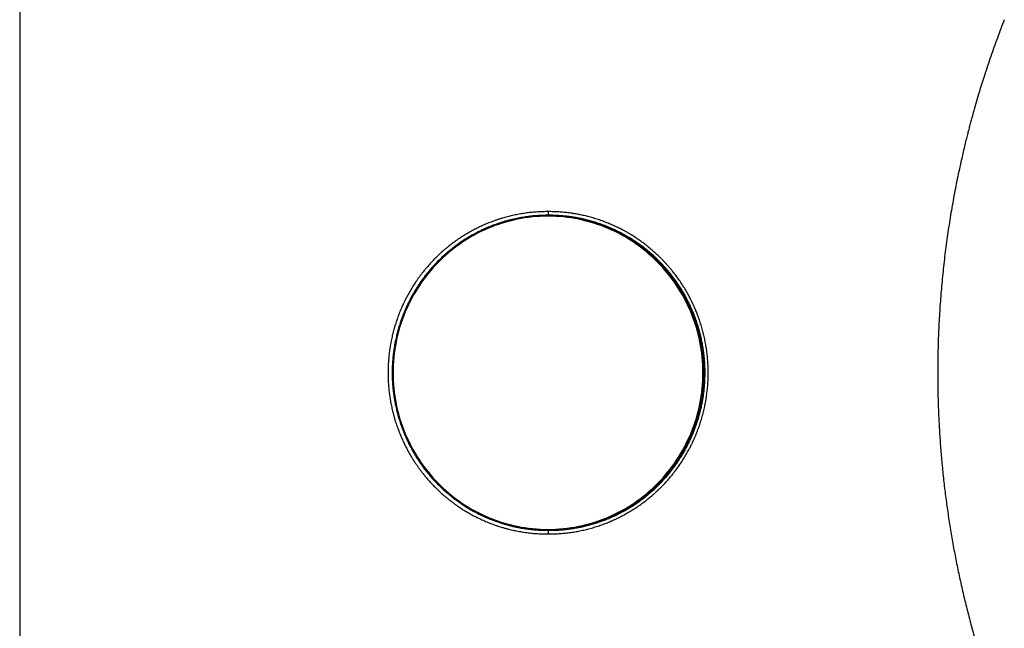
# Model space of a CAD drawing. Units: millimetres. Extents: x 2 to 137, y 257 to 371.
# Drawn here: x 18 to 23, y 342 to 345 of the extents above; entities that cross this region are included whole.
import ezdxf

# ---------------------------------------------------------------- set-up
doc = ezdxf.new("R2010")
doc.units = ezdxf.units.MM
doc.layers.add('GAIKEI', color=7, linetype='Continuous')

msp = doc.modelspace()

# ---------------------------------------------------------------- linework, layer by layer
at = {"layer": 'GAIKEI', "color": 7}
msp.add_line((18.04312339, 348.41290133), (18.04312339, 338.36046985), dxfattribs=at)
at = {"layer": 'GAIKEI', "color": 1}
for p, q in [((20.95377939, 344.39046984), (20.94667539, 344.39046984)), ((20.94667539, 342.67046984), (20.95377939, 342.67046984)), ((20.94667539, 342.67046984), (20.94667539, 342.67046984))]:
    msp.add_line(p, q, dxfattribs=at)
for centre, radius, start, end in [((28.41203154, 343.52918297), 5.32360107, 158.62405339, 159.78585244), ((28.41648255, 343.52751502), 5.32835425, 159.78555934, 160.9484018), ((28.41696307, 343.52736162), 5.32885853, 160.94852923, 162.11383521), ((28.42242036, 343.52559961), 5.33459322, 162.11382702, 163.12159923), ((28.4195028, 343.52647627), 5.33154681, 163.12151115, 163.70646857), ((28.41797436, 343.52692472), 5.32995394, 163.70648599, 164.29256318), ((28.41721894, 343.52713665), 5.32916936, 164.71948924, 164.86634891), ((28.41745718, 343.527069), 5.32941701, 164.29255114, 164.71946273), ((28.41395958, 343.52800732), 5.32579572, 165.30690956, 165.45370229), ((28.41445069, 343.52787852), 5.32630343, 165.16008453, 165.3069093), ((28.4137173, 343.52807333), 5.32554462, 165.01319264, 165.16008974), ((28.41731156, 343.52710998), 5.32926573, 164.86633213, 165.01318056), ((28.4115426, 343.52862677), 5.32330062, 165.68050157, 165.97395663), ((28.41320275, 343.52820331), 5.32501392, 165.4536982, 165.68050475), ((28.40661583, 343.5298293), 5.31822919, 166.2672301, 167.12037583), ((28.41000231, 343.52901175), 5.32171295, 165.97395864, 166.26733505), ((28.39826455, 343.53173644), 5.30966292, 167.12035031, 168.29348118), ((28.39432095, 343.53256542), 5.30563314, 168.29360624, 169.46595295), ((28.40125043, 343.53129454), 5.31267818, 169.46614049, 170.63575528), ((20.9546682, 343.5432917), 0.85218117, 90.22649314, 134.75186733), ((20.94607834, 343.54730161), 0.84316844, 89.95942908, 113.09641302), ((20.94307202, 343.5480601), 0.86739947, 103.20628, 105.13395774), ((20.94326921, 343.54718234), 0.86829908, 101.28530768, 103.20571516), ((20.94331385, 343.54703827), 0.8684491, 99.36933751, 101.28633585), ((20.94301643, 343.54879267), 0.86666968, 97.44880988, 99.36881926), ((20.94587599, 343.54855197), 0.84691161, 96.58646299, 98.86102056), ((20.94315414, 343.54767643), 0.86779435, 95.52951995, 97.44827101), ((20.94606477, 343.54694083), 0.84853377, 94.31335526, 96.58664757), ((20.94318643, 343.54750741), 0.8679657, 93.60880413, 95.53056641), ((20.94592937, 343.54878222), 0.84668742, 92.0286176, 94.31359039), ((20.94307746, 343.54910092), 0.86636849, 91.67733394, 93.60824529), ((20.94595321, 343.5477061), 0.8477637, 89.73513181, 92.02765316), ((20.94311266, 343.5475982), 0.86787159, 89.74132947, 91.67675261), ((20.94727243, 343.54730161), 0.84316844, 66.90358698, 90.04057092), ((20.9509493, 343.54717666), 0.86829313, 88.32361296, 90.25857072), ((21.08783397, 344.41545766), 0.14080319, 179.99866265, 180.57721065), ((21.08456854, 344.41542557), 0.1375376, 180.57754541, 181.1676886), ((21.08177038, 344.41536695), 0.13473883, 181.16701434, 181.76793039), ((21.0752474, 344.41516296), 0.12821265, 181.76674647, 182.38783035), ((21.06756252, 344.41484066), 0.12052102, 182.38695395, 183.0308971), ((21.05988275, 344.41443622), 0.11283061, 183.03201032, 183.53492475), ((21.05361781, 344.41405139), 0.10655386, 183.53609611, 183.88466875), ((21.04849551, 344.41370344), 0.10141976, 183.8845962, 184.24550004), ((21.04290567, 344.41328806), 0.0958145, 184.24525217, 184.62188642), ((21.0380607, 344.41289607), 0.0909537, 184.62169141, 185.01230523), ((21.03179422, 344.41234509), 0.08466304, 185.01137554, 185.42207561), ((21.02349145, 344.41154495), 0.07632182, 185.41305275, 186.28746315), ((21.01181255, 344.4102559), 0.064572, 186.28545465, 187.26019074), ((21.00107531, 344.40888254), 0.05374728, 187.25441638, 188.35592057), ((20.99105669, 344.40740939), 0.04362094, 188.35382604, 189.62599969), ((20.98189574, 344.40584813), 0.0343279, 189.61362737, 191.10672145), ((20.97336324, 344.40416916), 0.02563179, 191.09811173, 192.90907214), ((20.96646228, 344.40257985), 0.01855019, 192.88609318, 195.12521627), ((20.9608908, 344.40106735), 0.01277706, 195.09681813, 197.97167766), ((20.95367228, 344.39901332), 0.00528405, 200.93793448, 213.41587543), ((20.95138735, 344.39720875), 0.00239589, 207.47633105, 223.26098705), ((20.94988951, 344.39579981), 0.00033952, 223.33764306, 267.00930075), ((20.95378948, 343.54747688), 0.84799291, 88.32840079, 90.26461065), ((20.95437643, 343.54730161), 0.84316844, 66.9035884, 90.04057219), ((20.9509806, 343.54853285), 0.86693661, 86.38817312, 88.32305826), ((20.95381985, 343.54879919), 0.84667028, 86.3917097, 88.32784501), ((20.9508749, 343.54697669), 0.86849633, 84.49291322, 86.38768134), ((20.95371643, 343.54727473), 0.84819823, 84.49590545, 86.39121808), ((20.95091274, 343.5472787), 0.86819209, 83.5275494, 84.49348624), ((20.95375305, 343.54756628), 0.84790451, 83.52992132, 84.49647877), ((20.95093771, 343.54750808), 0.86796136, 82.5606939, 83.52748014), ((20.95377692, 343.54778591), 0.84768358, 82.56244721, 83.52985193), ((20.9508858, 343.5471119), 0.86836092, 81.62931261, 82.56068246), ((20.95091716, 343.54733574), 0.8681349, 81.14498392, 81.62920971), ((20.95072374, 343.54608067), 0.86940479, 80.66141473, 81.14512112), ((20.95095214, 343.54746333), 0.86800339, 80.17720959, 80.66148168), ((20.95084742, 343.54686573), 0.86861009, 79.21097745, 80.17742202), ((20.95066722, 343.54593435), 0.86955875, 78.51520488, 79.21080153), ((20.9507733, 343.5464129), 0.86906865, 76.59366165, 78.51577687), ((20.95090526, 343.54700306), 0.86846398, 74.67560428, 76.59310283), ((28.40423255, 343.53079221), 5.31570229, 170.63564298, 171.80390684), ((20.94405947, 343.54491771), 0.87069647, 112.99326992, 114.90546928), ((20.94422047, 343.54456012), 0.87108855, 111.81127429, 112.9938308), ((20.94691916, 343.54480402), 0.8508169, 111.67676269, 112.73186399), ((20.94373868, 343.54575417), 0.86980097, 110.85074382, 111.81103335), ((20.94654911, 343.5457269), 0.84982259, 110.71258699, 111.67656093), ((20.94371914, 343.5458024), 0.86974894, 109.88862503, 110.85067228), ((20.94656214, 343.5456894), 0.84986227, 109.74683145, 110.71251457), ((20.94371612, 343.54581397), 0.86973703, 109.31241809, 109.88869686), ((20.94359026, 343.54617159), 0.86935791, 108.82977873, 109.3123846), ((20.94113858, 343.56085994), 0.83375142, 109.22942288, 109.74827216), ((20.94357212, 343.54622433), 0.86930214, 108.34655741, 108.82976927), ((20.94696035, 343.54397014), 0.8516163, 108.72796042, 109.22500061), ((20.94326422, 343.54714867), 0.86832786, 107.86206179, 108.34647174), ((20.98160673, 343.44160174), 0.95968876, 108.26108454, 108.72461897), ((20.94393645, 343.54506583), 0.8705165, 107.37854339, 107.86212551), ((20.94634444, 343.54630711), 0.84920744, 107.66363646, 108.21541837), ((20.94340705, 343.54676824), 0.86873368, 106.8944203, 107.37875712), ((20.94666633, 343.54531174), 0.85025355, 107.11267653, 107.66395258), ((20.94355154, 343.54630271), 0.86922111, 105.13422591, 106.89461591), ((20.94641538, 343.54611652), 0.84941055, 105.6926499, 107.11247163), ((20.94597457, 343.5477089), 0.8477583, 103.40847527, 105.69307755), ((20.94611384, 343.54706464), 0.8484173, 101.13243684, 103.40753479), ((20.94607309, 343.54737374), 0.84810614, 98.86191568, 101.13376727), ((20.95372579, 343.54739548), 0.84807735, 81.63114878, 82.5624365), ((20.95375504, 343.54760472), 0.84786608, 81.14651586, 81.63104626), ((20.95356739, 343.54638686), 0.84909831, 80.66263545, 81.14665248), ((20.95378875, 343.54772715), 0.84773986, 80.17811986, 80.66270084), ((20.95368665, 343.54714349), 0.84833239, 79.69436345, 80.17804938), ((20.9536858, 343.54713965), 0.84833632, 79.21127005, 79.69435392), ((20.95350766, 343.5462188), 0.84927423, 78.51102202, 79.21109307), ((20.95361214, 343.54669053), 0.84879115, 76.58826439, 78.51159121), ((20.95373542, 343.54724325), 0.84822491, 74.66903193, 76.58770459), ((20.95314248, 343.54510217), 0.85044657, 72.75872129, 74.66864466), ((20.95030426, 343.5448324), 0.8707163, 72.76643175, 74.67521254), ((20.95328093, 343.54550433), 0.85002144, 70.85031633, 72.75959913), ((20.95044774, 343.54524969), 0.87027523, 70.85918634, 72.76731448), ((20.95336638, 343.54577438), 0.8497383, 68.93934286, 70.84978604), ((20.95054583, 343.54555681), 0.86995293, 68.94932574, 70.85865698), ((20.95251119, 343.54356807), 0.85210455, 67.03121471, 68.93899283), ((20.94968073, 343.54332417), 0.87234731, 67.04227062, 68.94896985), ((20.94987153, 343.54374056), 0.87188947, 65.13070139, 67.04314304), ((20.95070774, 343.53970331), 0.85197468, 113.1823375, 135.33746561), ((20.94501867, 343.54303058), 0.87281334, 120.62852129, 122.54010988), ((20.9449238, 343.5431746), 0.87264108, 118.72021071, 120.62797891), ((20.94785041, 343.54292535), 0.8529137, 118.47916065, 120.39269492), ((20.94518913, 343.54271374), 0.87317275, 116.81640077, 118.72094791), ((20.94787689, 343.54290605), 0.85294329, 116.56843724, 118.48010591), ((20.94404057, 343.54497775), 0.87063406, 114.90600483, 116.81615904), ((20.94681364, 343.54501746), 0.85057929, 114.65067375, 116.56799243), ((20.94698313, 343.54462883), 0.85100319, 112.73127922, 114.65013219), ((20.94264303, 343.53970331), 0.85197468, 44.66253439, 66.8176625), ((20.95269427, 343.54396703), 0.85166578, 65.11854322, 67.03208072), ((20.94974703, 343.53970331), 0.85197468, 44.66253594, 66.81766393), ((20.95273246, 343.54406945), 0.85155679, 63.19722145, 65.11797502), ((20.94992767, 343.54388219), 0.87173736, 63.21042669, 65.13013419), ((20.95180535, 343.54223117), 0.85361564, 61.65426496, 63.19731618), ((20.94898902, 343.54202035), 0.87382244, 61.66121466, 63.21050915), ((20.95173739, 343.54210506), 0.85375889, 61.17194594, 61.65426939), ((20.95116498, 343.5410583), 0.85495193, 60.69042787, 61.17216431), ((20.94893371, 343.54191754), 0.87393918, 61.17913427, 61.66122274), ((20.95217245, 343.54285486), 0.85289217, 60.20800198, 60.69036293), ((20.94833957, 343.54083081), 0.87517772, 60.69785798, 61.17935251), ((20.9516276, 343.54190291), 0.85398902, 59.72691268, 60.20801126), ((20.94941267, 343.54274435), 0.87298382, 60.21564384, 60.69781117), ((20.94887385, 343.54180345), 0.87406808, 59.73470238, 60.21562644), ((20.94869019, 343.54148901), 0.87443223, 59.25451335, 59.73469301), ((20.94842918, 343.54104997), 0.874943, 58.61543972, 59.2545212), ((20.9485083, 343.54117902), 0.87479162, 57.65818643, 58.61546197), ((28.41096309, 343.52983419), 5.32250066, 171.80402828, 172.97060134), ((20.94719121, 343.53983694), 0.87667869, 128.32741057, 128.80724746), ((20.94715203, 343.53988645), 0.87661556, 127.98363547, 128.32740844), ((20.94702975, 343.54004308), 0.87641684, 127.74323772, 127.98363653), ((20.94692951, 343.54017254), 0.8762531, 127.50264429, 127.74323652), ((20.94655779, 343.54065721), 0.87564231, 127.26173071, 127.50265521), ((20.94719166, 343.53982315), 0.87668989, 127.02092232, 127.26169807), ((20.94693599, 343.54016362), 0.87626412, 126.78010684, 127.02097898), ((20.94666674, 343.5405226), 0.87581538, 126.07223412, 126.78006008), ((20.94627204, 343.54106629), 0.87514354, 125.11118258, 126.07230647), ((20.94947293, 343.54047865), 0.85584988, 125.96856516, 126.75764589), ((20.94610406, 343.54130323), 0.87485309, 124.1520016, 125.11110847), ((20.94905233, 343.54105914), 0.85513303, 125.00440632, 125.96860041), ((20.94629378, 343.54103124), 0.87518468, 122.54007838, 124.15228359), ((20.94893627, 343.54122291), 0.8549323, 124.04222973, 125.00433153), ((20.94899893, 343.54114231), 0.85503417, 122.31136687, 124.0426858), ((20.94775922, 343.54309692), 0.85271958, 120.39324222, 122.31116711), ((20.9515494, 343.54176922), 0.8541439, 59.24643462, 59.7269034), ((20.95129501, 343.54134257), 0.85464063, 58.60391923, 59.24640432), ((20.95128731, 343.54132852), 0.85465663, 57.64629358, 58.60396966), ((20.95113215, 343.54108554), 0.85494493, 56.69043159, 57.64622345), ((20.94835262, 343.54093516), 0.87508094, 56.70272679, 57.65811635), ((20.95029746, 343.53982015), 0.85646081, 55.37816554, 56.6902541), ((20.94750197, 343.53964506), 0.87662624, 55.39766401, 56.70254583), ((20.95062013, 343.54027692), 0.8559016, 53.4750113, 55.37856777), ((20.94783891, 343.54012229), 0.87604209, 53.49532767, 55.3980788), ((20.95029126, 343.53984608), 0.85644355, 51.57369454, 53.4744856), ((20.94753505, 343.53972522), 0.87654202, 51.5947425, 53.49480251), ((20.94829554, 343.5385435), 0.87838056, 132.34637268, 134.24780595), ((20.9509898, 343.53861565), 0.85825391, 132.20613906, 134.11453946), ((20.94768431, 343.53920183), 0.87748226, 130.43828565, 132.34583147), ((20.95054638, 343.53909237), 0.8576029, 130.291385, 132.20559176), ((20.94823189, 343.53856367), 0.87832315, 129.28652021, 130.43847024), ((20.94732894, 343.53966591), 0.87689828, 128.80725665, 129.28645913), ((20.95103107, 343.53852735), 0.85834731, 129.25117319, 130.29167383), ((20.95012704, 343.53963092), 0.85692073, 128.77017523, 129.25105192), ((20.95000037, 343.53978841), 0.85671862, 128.28865483, 128.77016595), ((20.94995986, 343.53983972), 0.85665324, 127.96535505, 128.28865432), ((20.94983458, 343.54000027), 0.85644961, 127.72412328, 127.96535506), ((20.94973819, 343.54012485), 0.85629209, 127.48269595, 127.72412207), ((20.94938214, 343.54058906), 0.85570705, 127.24093246, 127.48269209), ((20.95004155, 343.53972131), 0.85679692, 126.99934179, 127.24092046), ((20.94963639, 343.5402604), 0.85612256, 126.75766934, 126.99939906), ((20.94864186, 343.53776559), 0.85909854, 49.67830915, 51.57375426), ((20.94586572, 343.53761839), 0.87923002, 49.70005265, 51.59478501), ((20.94913589, 343.53833742), 0.85834289, 47.7790276, 49.67875217), ((20.94638284, 343.53821725), 0.87843882, 47.80151271, 49.70051299), ((20.94866678, 343.53783237), 0.85903215, 45.87557611, 47.7784928), ((20.94594244, 343.53774373), 0.87908544, 45.89871032, 47.8009785), ((28.41570545, 343.52922036), 5.3272825, 172.97029099, 174.13610201), ((20.95699908, 343.53241098), 0.86157579, 135.28663405, 157.27675997), ((20.95034725, 343.53649184), 0.88128396, 138.03659911, 139.9318959), ((20.949597, 343.53715575), 0.88028217, 136.14074686, 138.03607834), ((20.95242293, 343.53709407), 0.86034335, 136.01408562, 137.9155453), ((20.95021429, 343.53656764), 0.88113476, 134.24753144, 136.14098539), ((20.95291936, 343.53662326), 0.8610275, 134.11443551, 136.01448523), ((20.94705637, 343.53616546), 0.8613499, 44.40319509, 45.87587803), ((20.93635169, 343.53241098), 0.86157579, 22.72324003, 44.71336595), ((20.94345569, 343.53241098), 0.86157579, 22.72324171, 44.71336751), ((20.9443105, 343.53605349), 0.88143493, 44.41881925, 45.89899447), ((20.94739134, 343.5364916), 0.86088239, 43.44826279, 44.40328625), ((20.94708896, 343.5362067), 0.86129784, 42.49121475, 43.44818953), ((20.94466297, 343.53639673), 0.88094295, 43.46420353, 44.41891947), ((20.94437157, 343.5361221), 0.88134336, 42.50744816, 43.46413035), ((20.94402621, 343.53580268), 0.88181379, 41.77991072, 42.50758579), ((20.94341644, 343.53526048), 0.88262975, 41.30089933, 41.77978406), ((20.9520944, 343.535028), 0.88356364, 142.25479172, 143.20512484), ((20.95168116, 343.53534658), 0.88304186, 141.30552856, 142.25472325), ((20.95204628, 343.53505366), 0.88350995, 139.93144532, 141.30550546), ((20.95446642, 343.53532067), 0.86304885, 141.25387426, 142.20607274), ((20.95479405, 343.53505868), 0.86346835, 139.81733009, 141.25392213), ((20.95304591, 343.53654213), 0.86117563, 137.9160712, 139.81768903), ((20.94674279, 343.53588676), 0.86176921, 41.76782216, 42.49135327), ((20.94613667, 343.53534794), 0.86258021, 41.28869507, 41.76769811), ((20.94598843, 343.5352157), 0.86277885, 40.81031985, 41.28879804), ((20.94645293, 343.53561891), 0.86216376, 40.33205846, 40.81021284), ((20.94601545, 343.53524632), 0.8627384, 39.85484346, 40.33211726), ((20.94325526, 343.53511674), 0.88284571, 40.82264658, 41.30100356), ((20.94584187, 343.5351016), 0.8629644, 39.37818474, 39.85483447), ((20.94375696, 343.53555229), 0.88218132, 40.34448998, 40.82254065), ((20.94480672, 343.53425162), 0.8643038, 38.0963566, 39.3782028), ((20.94330826, 343.53517), 0.8827708, 39.86738205, 40.34454812), ((20.94313892, 343.53502875), 0.88299132, 39.39082723, 39.86737306), ((20.94551432, 343.53480514), 0.86340542, 36.19888503, 38.09642126), ((20.94208722, 343.53416492), 0.8843523, 38.12418844, 39.39083879), ((20.94283226, 343.534748), 0.88340622, 36.22707505, 38.12427083), ((28.41038371, 343.52977448), 5.321932, 174.13618303, 175.30393632), ((20.95447773, 343.53335733), 0.88647487, 146.06554111, 147.61924584), ((20.95334056, 343.53412162), 0.88510472, 145.1101342, 146.06549538), ((20.95722832, 343.53335518), 0.86643983, 146.02893132, 147.5474749), ((20.95297571, 343.5343763), 0.88465978, 144.15667048, 145.11014778), ((20.95265737, 343.53460535), 0.8842676, 143.20504294, 144.15662275), ((20.95610514, 343.53411026), 0.86508643, 145.07049324, 146.02883829), ((20.95573537, 343.53436874), 0.86463527, 144.11404081, 145.07050692), ((20.95542517, 343.53459233), 0.8642529, 143.15943342, 144.11399528), ((20.95484426, 343.53502897), 0.86352618, 142.20614186, 143.1595089), ((20.944635, 343.53417152), 0.86448921, 34.30704252, 36.19835472), ((20.94198596, 343.53413814), 0.88444933, 34.33548195, 36.22654485), ((20.94263873, 343.53280034), 0.86691102, 32.42326951, 34.30753714), ((20.93994989, 343.53273858), 0.88692002, 32.45196751, 34.33595109), ((20.95700381, 343.5319868), 0.8893476, 151.41691199, 153.30173029), ((20.95495998, 343.53311239), 0.88701433, 149.52337242, 151.417595), ((20.95379764, 343.53378643), 0.88567072, 147.619127, 149.52281514), ((20.95764931, 343.53314235), 0.86691024, 149.45788725, 151.35853434), ((20.95659515, 343.53375446), 0.86569128, 147.54728776, 149.45732408), ((20.94353512, 343.53336923), 0.86584935, 30.53643464, 32.42329602), ((20.94088741, 343.5333338), 0.88580951, 30.5654413, 32.452019), ((20.94259253, 343.53282221), 0.86693914, 28.64910432, 30.53592182), ((20.9399787, 343.53280635), 0.88686018, 28.67830981, 30.56492865), ((20.93832857, 343.531894), 0.88874571, 27.38654996, 28.67886053), ((28.41131822, 343.52970919), 5.32286871, 175.30405934, 176.47286532), ((20.95717897, 343.53195831), 0.88951785, 155.18725031, 157.06901253), ((20.95598535, 343.53250146), 0.88820649, 153.30187225, 155.18674071), ((20.95876632, 343.5324817), 0.86820668, 153.24887467, 155.13969767), ((20.95974587, 343.53198666), 0.86930421, 151.35791875, 153.2487992), ((20.94098431, 343.53193373), 0.86877645, 27.36840487, 28.64967495), ((20.94153963, 343.53222331), 0.86815016, 26.42277235, 27.36828079), ((20.9411303, 343.53202106), 0.86860673, 25.47598054, 26.42270464), ((20.9404589, 343.53170013), 0.86935089, 24.85031417, 25.47604209), ((20.93889768, 343.53219084), 0.88810384, 26.44105011, 27.38643499), ((20.93848617, 343.53198737), 0.8885629, 25.49438382, 26.44098245), ((20.93794979, 343.53173008), 0.8891578, 24.86275105, 25.49447142), ((20.93803188, 343.53176842), 0.8890672, 24.38827261, 24.86273373), ((20.96202388, 343.53134147), 0.86662423, 157.33986478, 180.05762679), ((20.95788941, 343.53160379), 0.89030969, 158.94760415, 160.83313941), ((20.95907348, 343.53114498), 0.89157954, 157.06831122, 158.94742146), ((20.96180945, 343.53114559), 0.87153034, 157.02733543, 158.91222641), ((20.95987823, 343.53197511), 0.86942852, 155.14021222, 157.02799376), ((20.94054584, 343.53174009), 0.86925521, 24.37589343, 24.85033274), ((20.9313269, 343.53134147), 0.86662423, 359.94237321, 22.66013522), ((20.94055141, 343.53174276), 0.86924903, 23.90086774, 24.37588442), ((20.94076262, 343.53183665), 0.86901789, 23.42503907, 23.90085006), ((20.93952325, 343.53129991), 0.8703685, 22.94925983, 23.42502567), ((20.9384309, 343.53134147), 0.86662423, 359.94237505, 22.66013691), ((20.93988257, 343.5314503), 0.86997898, 22.47299057, 22.94936597), ((20.93907999, 343.53111746), 0.87084784, 20.92202031, 22.47304198), ((20.9378522, 343.53168711), 0.88926442, 23.91333608, 24.38826369), ((20.93761978, 343.53158387), 0.88951874, 23.6052896, 23.91334663), ((20.93760913, 343.53157918), 0.88953037, 23.36747124, 23.60529212), ((20.93757817, 343.53156582), 0.88956409, 23.12949662, 23.36747009), ((20.93787091, 343.53169099), 0.88924571, 22.89124322, 23.12948896), ((20.93683923, 343.53125544), 0.89036557, 22.65312084, 22.89123936), ((20.93726307, 343.53143155), 0.8899066, 22.41488655, 22.65316701), ((20.93639112, 343.53106854), 0.89085108, 20.88436104, 22.41508593), ((20.93748643, 343.53149011), 0.88967745, 18.98894825, 20.88414158), ((28.4082799, 343.5298639), 5.31982663, 176.47251531, 177.64374115), ((20.96066157, 343.53069447), 0.89322727, 162.72160891, 163.55569563), ((20.95913098, 343.53118095), 0.89162126, 160.83366832, 162.72224589), ((20.96183976, 343.53118892), 0.87154398, 160.80418405, 162.69858193), ((20.96066082, 343.53159079), 0.87029845, 158.91236546, 160.80365031), ((20.94005987, 343.53149371), 0.8697982, 19.02653401, 20.92191998), ((20.93873454, 343.53104549), 0.87119726, 17.13998557, 19.02598589), ((20.93608473, 343.53101677), 0.8911569, 17.10266167, 18.98840039), ((20.96052483, 343.53075207), 0.89307997, 165.93004852, 166.79658887), ((20.96040166, 343.5307799), 0.89295373, 165.45421604, 165.92985919), ((20.96131291, 343.53054597), 0.89389452, 164.97940825, 165.45437167), ((20.95950955, 343.53102998), 0.89202734, 164.50408699, 164.97941474), ((20.96002004, 343.53088796), 0.89255721, 164.02970915, 164.50405732), ((20.95983688, 343.53094024), 0.89236674, 163.55584029, 164.0297002), ((20.9632693, 343.53074907), 0.87304004, 165.93525218, 166.80717017), ((20.96313098, 343.53078077), 0.87289816, 165.4579572, 165.93506411), ((20.96402897, 343.53055031), 0.87382525, 164.98169281, 165.45811431), ((20.9622663, 343.5310233), 0.87200022, 164.50491304, 164.98169775), ((20.96275994, 343.530886), 0.8725126, 164.02908092, 164.50488478), ((20.96257958, 343.53093747), 0.87232504, 163.55375859, 164.02907188), ((20.96338889, 343.53069637), 0.8731695, 162.69795471, 163.55362016), ((20.93729535, 343.53058717), 0.8727076, 15.26238883, 17.14089282), ((20.93861693, 343.53095346), 0.87133621, 13.38276505, 15.26202873), ((20.93472547, 343.53058325), 0.89258354, 15.2250762, 17.10360007), ((20.93606634, 343.53095449), 0.89119224, 13.34539445, 15.22468508), ((28.39647087, 343.5303607), 5.30800716, 177.64385851, 178.81995278), ((20.96188641, 343.53046486), 0.89447152, 168.69308984, 170.45493027), ((20.96101618, 343.53064506), 0.89358286, 167.74578384, 168.6934797), ((20.9605471, 343.53074588), 0.89310306, 166.79652818, 167.74571722), ((20.96459147, 343.53046998), 0.87439135, 168.70941973, 170.49116508), ((20.96376289, 343.53064177), 0.87354517, 167.75926061, 168.70982863), ((20.96329082, 343.53074313), 0.87306235, 166.80711303, 167.75919339), ((20.93735945, 343.53066218), 0.87262695, 11.50595028, 13.3822606), ((20.93618532, 343.53040905), 0.87382798, 9.63128994, 11.50685818), ((20.93473418, 343.53064654), 0.89255951, 11.46862093, 13.34489004), ((20.93364114, 343.5304099), 0.89367778, 9.59376668, 11.46955602), ((20.96205522, 343.530497), 0.89463371, 172.34919574, 174.24074818), ((20.96064864, 343.53067783), 0.89321557, 170.45523639, 172.34867973), ((20.9648481, 343.53048919), 0.87464235, 172.39123059, 174.28843926), ((20.963403, 343.53067423), 0.87318547, 170.49149973, 172.39070993), ((20.93767259, 343.53066745), 0.87231845, 7.74821243, 9.63090009), ((20.93641155, 343.53050399), 0.87359001, 5.86180143, 7.74768523), ((20.93514158, 343.53067012), 0.89215495, 7.71045124, 9.59334847), ((20.93379842, 343.53049656), 0.89350925, 5.82391132, 7.70992392), ((28.39177227, 343.53046992), 5.30330731, 178.82008712, 180.0000022), ((20.96226159, 343.53047142), 0.89484182, 176.22771274, 177.17685015), ((20.96186803, 343.53049633), 0.89444748, 175.27943638, 176.22764572), ((20.96250221, 343.53044095), 0.89508407, 174.24004967, 175.27924448), ((20.96501468, 343.53047), 0.87481025, 176.25797364, 177.21001037), ((20.96460446, 343.53049579), 0.87439922, 175.30678462, 176.257906), ((20.96514979, 343.5304484), 0.8749466, 174.28774798, 175.30661367), ((20.93564922, 343.53041571), 0.87435737, 5.20296878, 5.86245403), ((20.93640398, 343.5304869), 0.87359926, 4.72941038, 5.20280815), ((20.93628998, 343.5304776), 0.87371364, 4.25548107, 4.72940144), ((20.93693705, 343.53052733), 0.87306467, 3.78041459, 4.25537783), ((20.93501898, 343.53039908), 0.87498702, 3.30609806, 3.78051325), ((20.93660893, 343.53048829), 0.87339458, 2.83100309, 3.30627076), ((20.93315219, 343.53042041), 0.89415987, 5.19466256, 5.82456388), ((20.93385643, 343.53048681), 0.89345252, 4.72107375, 5.19451139), ((20.93373718, 343.5304771), 0.89357216, 4.24710588, 4.72106481), ((20.93439033, 343.5305274), 0.89291708, 3.77199162, 4.24699063), ((20.93243919, 343.53039698), 0.89487257, 3.29765925, 3.77210591), ((20.93414198, 343.5304924), 0.89316711, 2.82250165, 3.29783179), ((20.96248073, 343.53046936), 0.89506103, 179.574747, 180.07472528), ((20.96269331, 343.53046076), 0.8952736, 180.07415669, 181.9579273), ((20.96221818, 343.53047055), 0.89479848, 179.10182097, 179.57469827), ((20.96227697, 343.53046963), 0.89485728, 178.6284186, 179.10182128), ((20.96194739, 343.53047601), 0.89452764, 178.15406065, 178.6283213), ((20.96298635, 343.53044411), 0.89556708, 177.67987406, 178.15416224), ((20.96191575, 343.53048828), 0.89449557, 177.17683713, 177.67992456), ((20.96552827, 343.53046835), 0.87532386, 179.59875697, 180.17606484), ((20.96525767, 343.53045809), 0.87505323, 180.17544728, 182.06489742), ((20.9649492, 343.53047053), 0.87474479, 179.12434961, 179.59863385), ((20.96503201, 343.53046913), 0.87482761, 178.6495433, 179.12434068), ((20.96463461, 343.53047725), 0.87443013, 178.17376796, 178.64946165), ((20.96570054, 343.53044465), 0.87549656, 177.69815098, 178.17385872), ((20.96462912, 343.53048894), 0.87442423, 177.21002029, 177.69823111), ((20.96202388, 343.52959821), 0.86662423, 179.94237321, 202.66013522), ((20.9313269, 343.52959821), 0.86662423, 337.33986478, 0.05762679), ((20.9384309, 343.52959821), 0.86662423, 337.33986432, 0.05762618), ((20.93613028, 343.53046681), 0.8738737, 1.90876157, 2.83085943), ((20.93639824, 343.53047596), 0.87360558, 0.96072703, 1.90874721), ((20.93566457, 343.53046214), 0.87433929, 358.14182897, 0.01458375), ((20.93603609, 343.5304709), 0.87396776, 0.01401557, 0.96066074), ((20.93356061, 343.53046578), 0.89374909, 1.8909711, 2.82237076), ((20.93313203, 343.53046165), 0.89417753, 358.1059778, 359.996722), ((20.93385809, 343.53047609), 0.89345143, 0.94287777, 1.89093944), ((20.9334741, 343.53047081), 0.89383546, 359.99613394, 0.94281147), ((28.39056439, 343.53047445), 5.30209942, 180.00005118, 180.96819507), ((20.96122496, 343.53041873), 0.89380467, 181.9584507, 183.83962819), ((20.96270645, 343.53052596), 0.89529002, 183.84012623, 185.71456173), ((20.96398323, 343.5304202), 0.87377825, 182.06542542, 183.9520287), ((20.96555503, 343.53053568), 0.87535428, 183.95247911, 185.83216716), ((20.93584109, 343.53051462), 0.87416553, 354.37436486, 356.24787509), ((20.93714924, 343.53042139), 0.87285408, 356.24836279, 358.14134243), ((20.93326112, 343.53051781), 0.89405134, 354.3554609, 356.21189148), ((20.93462524, 343.53042031), 0.89268376, 356.21235171, 358.10546242), ((20.96216408, 343.53045571), 0.89474335, 185.71354379, 187.58752741), ((20.96470808, 343.53043426), 0.87450141, 185.8311952, 187.71123742), ((20.93655203, 343.53043824), 0.87345063, 351.55554037, 352.47860695), ((20.93678597, 343.53040672), 0.87321457, 352.47864807, 353.42753205), ((20.93633767, 343.53045734), 0.87366572, 353.42759888, 354.37491092), ((20.93424073, 343.53040641), 0.89306548, 352.45955959, 353.40851997), ((20.93379985, 343.53045631), 0.89350918, 353.40858682, 354.35598812), ((28.39508525, 343.53055811), 5.30662106, 180.96827346, 181.9330756), ((20.96066189, 343.53026352), 0.89322893, 187.58803078, 189.46560228), ((20.9618464, 343.53046673), 0.89443074, 189.46596383, 191.2513188), ((20.96341774, 343.53026736), 0.87320033, 187.71174575, 189.59513707), ((20.96462403, 343.53047518), 0.87442439, 189.59538872, 191.31780177), ((20.93641386, 343.53048088), 0.87359414, 348.52523118, 349.18443395), ((20.9371021, 343.53034695), 0.87289299, 349.18459158, 349.65772584), ((20.93694925, 343.53037471), 0.87304834, 349.65773467, 350.13134353), ((20.93710574, 343.53034705), 0.87288943, 350.13137155, 350.60571275), ((20.93640454, 343.53046355), 0.87360024, 350.60568086, 351.080268), ((20.93688306, 343.53038936), 0.87311601, 351.08020895, 351.55552267), ((20.933793, 343.53049456), 0.89352198, 348.49158882, 349.17351987), ((20.93454421, 343.53034832), 0.89275667, 349.17368206, 349.64682617), ((20.93439422, 343.53037558), 0.89290911, 349.646835, 350.12045559), ((20.93455458, 343.53034727), 0.89274628, 350.12047974, 350.59482945), ((20.93384535, 343.53046518), 0.89346523, 350.59480256, 351.0694041), ((20.93430993, 343.53039309), 0.8929951, 351.06934559, 351.54466396), ((20.93400064, 343.53043872), 0.89330773, 351.54468617, 352.45952594), ((20.96104549, 343.53030059), 0.8936128, 191.25089054, 192.19191287), ((20.9605317, 343.53019064), 0.89308738, 192.19197949, 193.13490723), ((20.96073122, 343.53023809), 0.89329246, 193.1349626, 194.01442423), ((20.96064583, 343.53021573), 0.8932042, 194.01435894, 194.48718999), ((20.96372791, 343.53029044), 0.87350944, 191.3174552, 192.26150543), ((20.96329125, 343.53019659), 0.87306281, 192.26157269, 193.20748559), ((20.96348325, 343.53024205), 0.87326012, 193.20751125, 194.05078967), ((20.96313809, 343.53015517), 0.87290419, 194.05075817, 194.52521615), ((20.96296736, 343.53011108), 0.87272786, 194.52522505, 195.00028434), ((20.93865476, 343.52997584), 0.87129705, 344.75670797, 346.63980865), ((20.9372671, 343.53029721), 0.87272142, 346.64033254, 348.52590491), ((20.93610191, 343.52997537), 0.89115542, 344.72303924, 346.60610789), ((20.9347443, 343.53029025), 0.89254904, 346.60663176, 348.49225628), ((28.40473886, 343.53089083), 5.3162804, 181.93314981, 182.89398039), ((20.96024474, 343.53011224), 0.89278997, 194.48719887, 194.96074878), ((20.95988698, 343.53001623), 0.89241956, 194.96072361, 195.4350074), ((20.96004289, 343.53006078), 0.8925817, 195.43510019, 195.90995279), ((20.9604013, 343.53016173), 0.89295405, 195.9098783, 196.38507437), ((20.96046315, 343.5301833), 0.89301948, 196.38528247, 197.16822141), ((20.95924206, 343.52979423), 0.89173794, 197.16749574, 199.06515477), ((20.96270793, 343.53004082), 0.87245908, 195.00023729, 195.47599063), ((20.96288399, 343.5300911), 0.87264218, 195.47608804, 195.95240376), ((20.96308061, 343.53014612), 0.87284635, 195.95232873, 196.42905708), ((20.96326601, 343.53020385), 0.87304051, 196.4292498, 197.3593286), ((20.96171179, 343.52970764), 0.87140903, 197.35867904, 199.26185834), ((20.93864553, 343.52992452), 0.87129129, 341.00233086, 342.8804998), ((20.93736298, 343.53033403), 0.87263756, 342.8795923, 344.75631712), ((20.93609961, 343.52991938), 0.89114167, 340.96864268, 342.84689375), ((20.93474411, 343.5303522), 0.89256452, 342.84600803, 344.72266983), ((28.40884973, 343.53107916), 5.32039553, 182.89377084, 183.85192834), ((20.95785502, 343.52932402), 0.8902734, 199.06571103, 200.95806338), ((20.95908436, 343.52979912), 0.89159134, 200.95831758, 202.84160438), ((20.96064955, 343.52934547), 0.87028677, 199.26241904, 201.15980266), ((20.96185053, 343.52981068), 0.87157471, 201.15982398, 203.04832819), ((20.93906893, 343.529825), 0.8708592, 337.43304059, 339.11978932), ((20.9400062, 343.5294642), 0.86985489, 339.11998982, 341.00182409), ((20.93644279, 343.52984896), 0.89079494, 337.41322624, 339.08613179), ((20.9374293, 343.52946904), 0.8897378, 339.08630843, 340.96813581), ((20.95728399, 343.52902766), 0.88963268, 202.84082608, 204.72406799), ((20.95598922, 343.52844018), 0.8882109, 204.72457829, 206.60868485), ((20.95976774, 343.52891544), 0.86930768, 203.04777788, 204.93721921), ((20.95699908, 343.52852871), 0.86157579, 202.72324003, 224.71336595), ((20.95878503, 343.52846711), 0.86822757, 204.93773447, 206.82759917), ((20.93635169, 343.52852871), 0.86157579, 315.28663405, 337.27675997), ((20.94345569, 343.52852871), 0.86157579, 315.28663374, 337.27675952), ((20.94123236, 343.52886922), 0.86849339, 333.35531271, 333.76361821), ((20.94105755, 343.52895522), 0.86868821, 333.76362723, 334.23863153), ((20.94070219, 343.52912656), 0.86908271, 334.23864048, 334.71292673), ((20.94050546, 343.52922036), 0.86930067, 334.71287529, 335.54379391), ((20.94063036, 343.52916281), 0.86916314, 335.54383904, 336.48953057), ((20.9401257, 343.52938124), 0.86971305, 336.48959781, 337.43331975), ((20.93828237, 343.52905271), 0.88879014, 334.22544168, 334.69982619), ((20.93788314, 343.52924179), 0.88923189, 334.69980473, 335.52407398), ((20.93799049, 343.52919259), 0.8891138, 335.52409345, 336.46972346), ((20.93751452, 343.52939871), 0.88963248, 336.46979069, 337.41348919), ((28.40936214, 343.53112022), 5.32090954, 183.85199884, 184.80841249), ((20.9569801, 343.52894009), 0.88932074, 206.60888755, 208.4905332), ((20.95507826, 343.52789507), 0.88715073, 208.48980647, 210.3779879), ((20.95972389, 343.52894111), 0.86927929, 206.82755074, 208.71526025), ((20.95756179, 343.52774847), 0.86681009, 208.71478629, 210.61007047), ((20.94262288, 343.52809782), 0.86690318, 329.42590239, 331.3283375), ((20.94084158, 343.52908125), 0.8689379, 331.32779732, 332.16351693), ((20.94001099, 343.52811251), 0.88682194, 329.39666656, 331.29882257), ((20.94109901, 343.52894409), 0.86864621, 332.16358821, 332.40209487), ((20.94133358, 343.52882234), 0.86838193, 332.4020441, 332.64055613), ((20.94181678, 343.52857123), 0.86783738, 332.64061933, 332.8790967), ((20.94145175, 343.5287587), 0.86824773, 332.87906674, 333.11727579), ((20.94135881, 343.5288058), 0.86835192, 333.11727694, 333.35531121), ((20.93818948, 343.52911902), 0.88890303, 331.29830184, 332.15370738), ((20.93845741, 343.52897634), 0.88859948, 332.15377203, 332.39225744), ((20.93867749, 343.52886214), 0.88835153, 332.39220641, 332.63069398), ((20.93919098, 343.52859521), 0.88777281, 332.63075765, 332.86921699), ((20.93876753, 343.52881271), 0.88824885, 332.86918727, 333.10736251), ((20.93862889, 343.528883), 0.88840429, 333.10736367, 333.34535071), ((20.93851143, 343.52894204), 0.88853575, 333.34534599, 333.75042045), ((20.93848043, 343.52895722), 0.88857027, 333.75042645, 334.22543279), ((20.95383654, 343.52717672), 0.88571621, 210.378519, 212.27377327), ((20.95459437, 343.52765672), 0.88661327, 212.27384974, 213.69775406), ((20.95665048, 343.52721874), 0.86575602, 210.61060793, 212.51250283), ((20.95738702, 343.52768639), 0.86662849, 212.51240221, 213.75535822), ((20.95623577, 343.52691715), 0.86524389, 213.75536662, 214.23325661), ((20.9560441, 343.52678689), 0.86501215, 214.23326577, 214.71181166), ((20.94463677, 343.52676736), 0.86448739, 323.7510027, 325.64072409), ((20.94264688, 343.52813652), 0.8669028, 325.64024784, 327.52858438), ((20.93995758, 343.52819863), 0.88691237, 325.61176444, 327.49974089), ((20.94361024, 343.52752429), 0.86576136, 327.52853813, 329.42534446), ((20.94096307, 343.52755939), 0.88572088, 327.4996685, 329.396109), ((28.41448263, 343.53155693), 5.32604861, 184.80847654, 185.76259191), ((20.95349534, 343.52692188), 0.8852912, 213.69765018, 214.17391743), ((20.95328042, 343.52677614), 0.88503153, 214.17392649, 214.65085334), ((20.95248956, 343.52622707), 0.88406875, 214.65072225, 215.12874923), ((20.95346698, 343.52691956), 0.88526662, 215.129004, 215.60706093), ((20.95368593, 343.52707237), 0.8855336, 215.60685188, 216.08493706), ((20.9521509, 343.52595768), 0.88363653, 216.08514921, 216.76074008), ((20.95210166, 343.52591698), 0.88357273, 216.76053676, 217.71548184), ((20.95516783, 343.52617806), 0.86394513, 214.71171347, 215.19145835), ((20.9564921, 343.52711548), 0.86556761, 215.19164964, 215.67113719), ((20.95168468, 343.52559593), 0.88304648, 217.71555432, 218.66872891), ((20.95616847, 343.52687925), 0.86516695, 215.67092612, 216.15071905), ((20.95498765, 343.52602147), 0.86370746, 216.15098122, 216.90011026), ((20.95478566, 343.52586582), 0.86345247, 216.89989838, 217.85770811), ((20.95446731, 343.52561977), 0.86305012, 217.8577812, 218.81372604), ((20.95473723, 343.52583334), 0.86339431, 218.81354215, 220.34762271), ((20.94473702, 343.52674181), 0.86439193, 319.97201925, 321.86034025), ((20.94550708, 343.52613885), 0.86341389, 321.86025115, 323.75048839), ((20.94282445, 343.52619641), 0.8834154, 321.83247483, 323.72230277), ((20.94198652, 343.52680158), 0.88444898, 323.72281682, 325.61221467), ((28.41383322, 343.53147318), 5.32539408, 185.76239696, 186.71552458), ((20.95208392, 343.52591594), 0.88355814, 218.66875483, 220.04740377), ((20.95034929, 343.52444859), 0.88128613, 220.04693712, 221.9465456), ((20.94957534, 343.52376402), 0.8802529, 221.94707771, 223.84436017), ((20.95288184, 343.52425349), 0.86095742, 220.34743481, 222.25318064), ((20.95245997, 343.52388114), 0.8603948, 222.25371741, 224.15647292), ((20.94679169, 343.52504773), 0.86173055, 314.94142523, 316.17312969), ((20.94742271, 343.52444439), 0.86085751, 316.17301692, 318.07577609), ((20.94470536, 343.52452933), 0.88090325, 316.14651932, 318.04879836), ((20.9466632, 343.52511557), 0.86187105, 318.07631358, 319.9724459), ((20.94397711, 343.52517281), 0.88187503, 318.04933564, 319.94507896), ((20.94201715, 343.52682873), 0.88444085, 319.9446766, 321.8325878), ((20.95021008, 343.5243688), 0.88112962, 223.84413234, 225.73707704), ((20.95282279, 343.52422067), 0.86089162, 224.15586378, 226.05540536), ((20.94832472, 343.52242815), 0.87842395, 225.73679719, 227.63519831), ((20.95070774, 343.52123637), 0.85197468, 224.66253439, 246.8176625), ((20.95468194, 343.51766907), 0.85220582, 225.24846764, 269.54368881), ((20.95089126, 343.52221889), 0.8581099, 226.05550957, 227.96118971), ((20.95061581, 343.52192531), 0.85770742, 227.96172252, 229.87039296), ((20.94264303, 343.52123637), 0.85197468, 293.1823375, 315.33746561), ((20.94974703, 343.52123637), 0.85197468, 293.18233733, 315.3374653), ((20.94890538, 343.52283908), 0.85867263, 310.84480428, 311.80258133), ((20.94878896, 343.52297423), 0.85885097, 311.8023612, 312.54488902), ((20.94774526, 343.52410533), 0.86039002, 312.54516366, 313.02500481), ((20.94604061, 343.52308874), 0.87893954, 311.78718902, 312.53346242), ((20.94750631, 343.52436618), 0.86074376, 313.02478515, 313.50442164), ((20.94867667, 343.52312865), 0.85904047, 313.50462473, 313.98461529), ((20.94499865, 343.52421821), 0.88047621, 312.53373954, 313.0134282), ((20.94791627, 343.52391874), 0.86013703, 313.98451126, 314.46328436), ((20.94473135, 343.52450967), 0.88087167, 313.01320856, 313.49268063), ((20.94776089, 343.52407686), 0.86035871, 314.46329352, 314.94141056), ((20.94595312, 343.52321745), 0.87909332, 313.49287835, 313.97272691), ((20.94517675, 343.52402441), 0.88021311, 313.97262624, 314.45125605), ((20.94502531, 343.52417857), 0.88042921, 314.4512652, 314.92924284), ((20.94404135, 343.52516452), 0.88182214, 314.92926333, 316.14664907), ((28.41018811, 343.5310502), 5.32172451, 186.71559107, 187.66853658), ((20.94770388, 343.52175937), 0.87751146, 227.63572494, 229.5378168), ((20.94813025, 343.52225284), 0.87816359, 229.53754532, 230.93742358), ((20.94710771, 343.52099532), 0.87654282, 230.93752211, 231.89281781), ((20.95081594, 343.52215145), 0.8580093, 229.86990828, 231.1052425), ((20.9468456, 343.52066287), 0.87611946, 231.89288851, 232.85027361), ((20.94985376, 343.52096431), 0.85648121, 231.10547431, 232.06440283), ((20.94691794, 343.52075829), 0.87623921, 232.85027111, 233.53651816), ((20.94968862, 343.52075418), 0.85621395, 232.06447437, 233.02539222), ((20.94961942, 343.52066081), 0.85609774, 233.02533346, 233.62403494), ((20.94932206, 343.52025802), 0.85559708, 233.6240706, 234.10626131), ((20.94922854, 343.52012905), 0.85543777, 234.1062708, 234.58912545), ((20.94864599, 343.51931104), 0.85443353, 234.58917962, 235.07315897), ((20.95063905, 343.52063616), 0.85586912, 304.57027046, 306.47280658), ((20.95031759, 343.52105758), 0.85639909, 306.47334112, 308.3788562), ((20.94755913, 343.52118086), 0.87650084, 306.45297821, 308.35770248), ((20.94888668, 343.52286972), 0.85870806, 308.37863194, 309.88895393), ((20.94610786, 343.5230199), 0.87884354, 308.35749167, 309.87452063), ((20.94915516, 343.52255183), 0.85829197, 309.8888114, 310.84473156), ((20.94639603, 343.52267851), 0.87839679, 309.8743713, 310.82991764), ((20.9461561, 343.52295447), 0.87876247, 310.82999027, 311.7874079), ((28.41081736, 343.53114001), 5.32236012, 187.66859081, 188.62084833), ((20.94661497, 343.52034783), 0.87572904, 233.5365, 234.01684659), ((20.94637074, 343.52001172), 0.87531356, 234.01685607, 234.49799387), ((20.94610621, 343.51964071), 0.87485791, 234.49798672, 234.8334381), ((20.94666406, 343.52043357), 0.87582736, 234.83347896, 235.07437105), ((20.94652183, 343.52022854), 0.87557782, 235.07432073, 235.3153085), ((20.94563497, 343.51894757), 0.87401981, 235.31532883, 235.55663003), ((20.94582292, 343.51922225), 0.87435263, 235.5566537, 235.79769062), ((20.94615637, 343.5197129), 0.87494587, 235.79769161, 236.03839549), ((20.9463305, 343.51996132), 0.87524919, 236.038026, 237.43145346), ((20.94972317, 343.52085289), 0.85631438, 235.07313167, 235.55619136), ((20.94881795, 343.51952774), 0.85470957, 235.55599184, 236.03951303), ((20.9488996, 343.51964282), 0.85485063, 236.03928242, 237.75516567), ((20.94500653, 343.51788994), 0.87279083, 237.43150146, 239.35006167), ((20.94771756, 343.5177744), 0.8526397, 237.75535801, 239.67973215), ((20.94493144, 343.5177801), 0.87265806, 239.35062639, 241.26278799), ((20.94790291, 343.51810809), 0.85302132, 239.68030104, 241.59746738), ((20.94780979, 343.51790394), 0.85279745, 241.59644617, 243.50996782), ((20.95157294, 343.51916882), 0.85413128, 297.57992871, 298.85922043), ((20.95184294, 343.51869285), 0.8535841, 298.85876855, 300.76654486), ((20.94903626, 343.51888737), 0.87377198, 298.84186705, 300.74869815), ((20.95164493, 343.51901), 0.85395791, 300.76707539, 302.67186444), ((20.94886377, 343.51916151), 0.87409577, 300.749228, 302.6531595), ((20.95022824, 343.52121837), 0.85658163, 302.67189113, 304.57080033), ((20.9474344, 343.52139077), 0.87674391, 302.65320222, 304.55129402), ((20.94786046, 343.52078667), 0.87600474, 304.55075112, 306.45244439), ((20.94519864, 343.51824277), 0.87319221, 241.26201147, 243.1685036), ((20.94404238, 343.51596582), 0.8706385, 243.16876873, 245.07847838), ((20.94679547, 343.51588546), 0.85053845, 243.5104731, 245.42707321), ((20.94406184, 343.51602687), 0.87070207, 245.0790096, 246.98832944), ((20.94702694, 343.51641084), 0.85111251, 245.42760979, 247.3430602), ((20.9442794, 343.51650786), 0.87122983, 246.98752569, 248.89756163), ((20.94607834, 343.51363807), 0.84316844, 246.90358698, 270.04057092), ((20.94706413, 343.51646885), 0.85118037, 247.34225462, 248.83634744), ((20.94629734, 343.51449857), 0.84906614, 248.83659918, 250.31502922), ((20.9461795, 343.51418053), 0.848727, 250.31528709, 251.79767089), ((20.94727243, 343.51363807), 0.84316844, 269.95942908, 293.09641302), ((20.95437643, 343.51363807), 0.84316844, 269.95942908, 293.09641286), ((20.95326323, 343.51549288), 0.85008182, 287.11585851, 289.029994), ((20.95340262, 343.51506311), 0.84963009, 289.03055802, 290.95193566), ((20.95263525, 343.51705687), 0.85176642, 290.95218349, 292.55869598), ((20.9497916, 343.517331), 0.87204211, 290.94358771, 292.55500366), ((20.95279462, 343.51669047), 0.85136692, 292.55825113, 292.79947469), ((20.95277016, 343.51674862), 0.85143, 292.79947589, 293.04084794), ((20.94950913, 343.51803202), 0.87279785, 292.55447646, 292.79523188), ((20.95285173, 343.51655809), 0.85122275, 293.04081477, 293.28241813), ((20.9500203, 343.51681565), 0.87147845, 292.79523325, 293.03651899), ((20.95266323, 343.51699331), 0.85169703, 293.28249391, 293.524136), ((20.95045757, 343.51578665), 0.87036039, 293.03653634, 293.27830438), ((20.952388, 343.51762767), 0.85238852, 293.52407928, 293.76556441), ((20.94984327, 343.51721235), 0.8719128, 293.27836158, 293.5198722), ((20.95281305, 343.5166617), 0.85133318, 293.76558274, 294.07104526), ((20.94955851, 343.51786878), 0.87262833, 293.51981554, 293.76116742), ((20.95262802, 343.51707573), 0.85178667, 294.07104984, 294.55353774), ((20.94995557, 343.51696585), 0.87164196, 293.76119461, 294.06527504), ((20.949765, 343.51739312), 0.8721098, 294.06526032, 294.5474282), ((20.95248976, 343.51737804), 0.8521191, 294.55354729, 295.0352662), ((20.9497163, 343.5174994), 0.87222671, 294.54743764, 295.02895868), ((20.95228199, 343.51782305), 0.85261021, 295.03526124, 295.66123349), ((20.94951973, 343.51791922), 0.87269027, 295.02899095, 295.65204628), ((20.95235557, 343.51767092), 0.85244123, 295.66120379, 296.62141585), ((20.94952524, 343.51790984), 0.87267943, 295.65198663, 296.61166433), ((20.95225206, 343.51787506), 0.85267011, 296.62148709, 297.57972992), ((20.94943457, 343.51808841), 0.87287969, 296.61173547, 297.56947454), ((20.94875356, 343.51938603), 0.87434516, 297.56967821, 298.84233099), ((28.40525784, 343.53028005), 5.31673451, 188.62066621, 189.57362066), ((20.94340057, 343.51424368), 0.86880108, 248.89787238, 250.81728116), ((20.94351038, 343.51458541), 0.86915992, 250.81784635, 252.74269683), ((20.94639801, 343.51484257), 0.84942416, 251.79765302, 252.29376052), ((20.94370838, 343.51519511), 0.86980091, 252.74215612, 253.50809542), ((20.94660525, 343.51549219), 0.85010604, 252.29377025, 252.79000731), ((20.94663813, 343.51559108), 0.85021023, 252.78986256, 253.29946038), ((20.94339337, 343.514141), 0.86870074, 253.50828034, 253.99190111), ((20.94625206, 343.51430914), 0.84887142, 253.29955457, 253.83638245), ((20.94338374, 343.51410797), 0.86866634, 253.99191078, 254.47617597), ((20.94622067, 343.51420153), 0.84875932, 253.83639567, 254.37405148), ((20.94332596, 343.5139001), 0.86845059, 254.47617883, 254.96086226), ((20.94617676, 343.51404386), 0.84859566, 254.374039, 254.91232349), ((20.94339019, 343.51413883), 0.8686978, 254.96085649, 255.44501625), ((20.9433029, 343.51380065), 0.86834854, 255.44498311, 255.92884874), ((20.94622342, 343.5142177), 0.84877564, 254.9123371, 255.45008648), ((20.94331025, 343.51382903), 0.86837786, 255.92883401, 256.83826938), ((20.94613131, 343.51386029), 0.84840655, 255.45004382, 255.98742205), ((20.94613694, 343.51387934), 0.84842641, 255.98736436, 257.060322), ((20.94319385, 343.51333305), 0.8678684, 256.83829623, 257.80356518), ((20.94602995, 343.51342011), 0.84795487, 257.0604196, 258.13204822), ((20.94322661, 343.51348971), 0.86802845, 257.80363608, 258.76738221), ((20.94619574, 343.51422272), 0.84877443, 258.1322384, 259.55736618), ((20.94329347, 343.51378518), 0.86833128, 258.76685277, 260.615355), ((20.94594504, 343.51281352), 0.84734313, 259.55676621, 261.69488232), ((20.94590807, 343.51263656), 0.84716268, 261.69562765, 263.83302719), ((20.94606127, 343.51395868), 0.84849361, 263.83233236, 265.96818103), ((20.94592464, 343.51206886), 0.84659886, 265.96841247, 268.11385057), ((20.94595391, 343.51330976), 0.84784005, 268.11463389, 270.264797), ((21.02349146, 342.64939456), 0.07632183, 173.71253698, 174.5869473), ((21.01181255, 342.65068361), 0.064572, 172.73980937, 173.71454548), ((21.0010753, 342.65205696), 0.05374728, 171.64407941, 172.7455837), ((20.99105669, 342.65353012), 0.04362094, 170.37400029, 171.64617396), ((20.98189574, 342.65509137), 0.0343279, 168.89327854, 170.38637261), ((20.97336324, 342.65677035), 0.02563179, 167.09092785, 168.90188827), ((20.96646228, 342.65835966), 0.01855019, 164.87478371, 167.1139068), ((20.9608908, 342.65987215), 0.01277706, 162.02832233, 164.90318185), ((20.95125317, 342.66306919), 0.00262408, 155.178152, 163.49990233), ((20.95145341, 342.66281436), 0.00291653, 141.74652573, 152.28462059), ((20.96154587, 342.65512216), 0.01560587, 138.42234755, 142.5107194), ((20.95378105, 343.51312066), 0.84765091, 269.7358527, 270.70524086), ((20.95378411, 343.51278812), 0.84731836, 270.70531028, 271.67476456), ((20.95377746, 343.51302471), 0.84755504, 271.6747465, 272.64389396), ((20.95379658, 343.51245421), 0.84698427, 272.64438238, 273.61457605), ((20.95365446, 343.51482045), 0.84935476, 273.6140808, 274.5811977), ((20.95383092, 343.51264114), 0.84716832, 274.58107362, 275.62183702), ((20.95374174, 343.51359539), 0.84812672, 275.62151769, 277.54792344), ((20.9538594, 343.51264361), 0.84716772, 277.54849013, 279.47034338), ((20.95353041, 343.5145719), 0.84912386, 279.47083177, 281.38374842), ((20.950689, 343.51486029), 0.86941243, 279.46921328, 281.38091907), ((20.95359658, 343.51431644), 0.84886037, 281.38277286, 283.29393419), ((20.95075752, 343.51459504), 0.86913887, 281.37994175, 283.2898857), ((20.95373597, 343.51369227), 0.84822088, 283.29446586, 285.20684706), ((20.9509053, 343.51393437), 0.86846192, 283.29041637, 285.20160962), ((20.95317425, 343.51573325), 0.85033773, 285.20729839, 287.11682186), ((20.95033626, 343.51600228), 0.87060668, 285.20206306, 287.11042874), ((20.95043118, 343.51574392), 0.87033183, 287.10946099, 289.02244029), ((20.95058682, 343.51526626), 0.86982953, 289.02300333, 290.94328174), ((20.94301552, 343.51214209), 0.86666486, 260.61577184, 262.54132226), ((20.94315443, 343.51326646), 0.86779775, 262.54186536, 264.46490784), ((20.9431856, 343.51342405), 0.8679576, 264.46386322, 266.38872757), ((20.94307812, 343.51185391), 0.86638382, 266.38928102, 268.32202534), ((20.94311282, 343.5133346), 0.86786489, 268.32259764, 270.25866197), ((21.0878339, 342.64548184), 0.14080311, 179.42278904, 180.00133735), ((20.95094071, 343.51341267), 0.86794292, 269.74189238, 270.71065405), ((21.08456856, 342.64551394), 0.13753762, 178.83231118, 179.42245428), ((21.08177044, 342.64557256), 0.13473889, 178.23206975, 178.83298553), ((21.07524737, 342.64577655), 0.12821263, 177.61216961, 178.2332536), ((21.06756253, 342.64609885), 0.12052103, 176.96910287, 177.61304601), ((21.05988281, 342.64650328), 0.11283067, 176.46507547, 176.9679896), ((21.05361784, 342.64688811), 0.10655389, 176.11533164, 176.46390419), ((21.04849544, 342.64723608), 0.10141969, 175.75450011, 176.11540419), ((21.04290563, 342.64765145), 0.09581446, 175.3781135, 175.75474791), ((21.0380607, 342.64804343), 0.0909537, 174.98769472, 175.37830854), ((21.03179423, 342.64859441), 0.08466306, 174.57792442, 174.9886244), ((20.95094389, 343.51307174), 0.86760198, 270.71072334, 271.67955125), ((20.95093699, 343.51331547), 0.8678458, 271.67953461, 272.64805353), ((20.95095701, 343.51272313), 0.86725317, 272.64854055, 273.61811026), ((20.95081115, 343.51514881), 0.86968322, 273.6176154, 274.58410185), ((20.95099272, 343.51290885), 0.86743592, 274.58397185, 275.62271134), ((20.95090102, 343.51388919), 0.86842053, 275.62239572, 277.54754167), ((20.95102332, 343.51290095), 0.86742478, 277.5481073, 279.46872367), ((28.39758289, 343.52899177), 5.30895219, 189.5736867, 190.52799102), ((28.39436486, 343.52840049), 5.3056803, 190.52806292, 191.48317378), ((28.39609078, 343.52875767), 5.30744277, 191.48324323, 192.43852074), ((28.40203809, 343.53007578), 5.31353441, 192.43858732, 193.39351906), ((28.41189384, 343.53242586), 5.32366647, 193.39355347, 194.34768171), ((28.41463022, 343.53311012), 5.32648706, 194.34751847, 195.30242224), ((28.41658586, 343.53365189), 5.32851635, 195.3024915, 196.25858331)]:
    msp.add_arc(centre, radius, start, end, dxfattribs=at)

doc.saveas('drawing.dxf')
